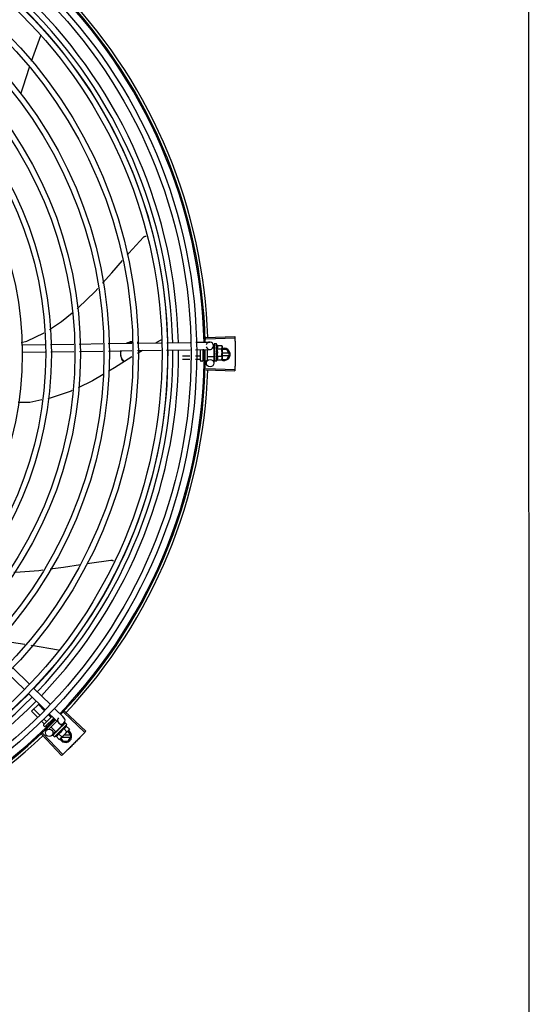
# Model space of a CAD drawing. Units: millimetres. Extents: x 2950 to 3435, y 1216 to 1430.
# Drawn here: x 3188 to 3189, y 1329 to 1330 of the extents above; entities that cross this region are included whole.
import ezdxf

# ---------------------------------------------------------------- set-up
doc = ezdxf.new("R2010")
doc.units = ezdxf.units.MM
doc.layers.add('-teeqpp', color=252, linetype='Continuous')
doc.layers.add('EQP', color=31, linetype='Continuous')

msp = doc.modelspace()

# ---------------------------------------------------------------- linework, layer by layer
at = {"layer": '-teeqpp'}
for p, q in [((3188.31737, 1330.03315), (3188.3173, 1330.03286)), ((3188.3173, 1330.03286), (3188.30964, 1330.01213)), ((3188.41472, 1329.78772), (3188.41034, 1329.78522)), ((3188.45049, 1329.78957), (3188.47403, 1329.7903)), ((3188.45053, 1329.78847), (3188.47407, 1329.78914)), ((3188.30174, 1329.78357), (3188.32064, 1329.78386)), ((3188.32513, 1329.78393), (3188.34401, 1329.78421)), ((3188.3485, 1329.78428), (3188.3674, 1329.78457)), ((3188.37189, 1329.78463), (3188.39079, 1329.78492)), ((3188.39528, 1329.78499), (3188.41459, 1329.78528)), ((3188.39537, 1329.77899), (3188.41447, 1329.77928)), ((3188.41896, 1329.77934), (3188.43788, 1329.77963)), ((3188.41908, 1329.78535), (3188.43799, 1329.78563)), ((3188.44237, 1329.7797), (3188.45384, 1329.77987)), ((3188.44248, 1329.7857), (3188.45375, 1329.78587)), ((3188.44621, 1329.77103), (3188.44619, 1329.77976)), ((3188.44819, 1329.77979), (3188.44821, 1329.77103)), ((3188.44899, 1329.77962), (3188.44819, 1329.77962)), ((3188.45169, 1329.77984), (3188.45171, 1329.77114)), ((3188.45719, 1329.78086), (3188.45594, 1329.78086)), ((3188.4568, 1329.78292), (3188.45683, 1329.78086)), ((3188.4572, 1329.77399), (3188.45719, 1329.78086)), ((3188.45719, 1329.78043), (3188.45736, 1329.78043)), ((3188.45733, 1329.78436), (3188.45731, 1329.78434)), ((3188.45731, 1329.78434), (3188.45732, 1329.7836)), ((3188.45731, 1329.7843), (3188.45732, 1329.7836)), ((3188.45733, 1329.7821), (3188.45732, 1329.78201)), ((3188.45732, 1329.78201), (3188.45733, 1329.78128)), ((3188.45732, 1329.78183), (3188.45733, 1329.78111)), ((3188.45733, 1329.78003), (3188.45732, 1329.77992)), ((3188.45733, 1329.78128), (3188.45735, 1329.78057)), ((3188.45733, 1329.78111), (3188.45735, 1329.78043)), ((3188.45735, 1329.78057), (3188.45737, 1329.78019)), ((3188.45919, 1329.78443), (3188.45753, 1329.78443)), ((3188.45921, 1329.77043), (3188.45919, 1329.78443)), ((3188.45986, 1329.78321), (3188.46347, 1329.78321)), ((3188.45987, 1329.78032), (3188.46348, 1329.78032)), ((3188.46347, 1329.78321), (3188.46369, 1329.78244)), ((3188.46369, 1329.78244), (3188.4637, 1329.77311)), ((3188.46743, 1329.77992), (3188.46369, 1329.77992)), ((3188.46974, 1329.77592), (3188.46743, 1329.77992)), ((3188.30205, 1329.77758), (3188.32096, 1329.77786)), ((3188.32545, 1329.77793), (3188.3441, 1329.77821)), ((3188.34859, 1329.77828), (3188.36749, 1329.77857)), ((3188.37198, 1329.77863), (3188.39088, 1329.77892)), ((3188.43778, 1329.77443), (3188.4317, 1329.77442)), ((3188.43773, 1329.77184), (3188.4317, 1329.77183)), ((3188.446, 1329.77185), (3188.44222, 1329.77185)), ((3188.446, 1329.77444), (3188.44227, 1329.77443)), ((3188.44882, 1329.77444), (3188.4482, 1329.77444)), ((3188.44922, 1329.77185), (3188.4482, 1329.77185)), ((3188.4572, 1329.77399), (3188.4517, 1329.77399)), ((3188.45693, 1329.77399), (3188.45701, 1329.76892)), ((3188.4572, 1329.77443), (3188.45736, 1329.77443)), ((3188.45734, 1329.77525), (3188.45733, 1329.77516)), ((3188.45734, 1329.7731), (3188.45733, 1329.77302)), ((3188.45733, 1329.77299), (3188.45733, 1329.77284)), ((3188.45734, 1329.77276), (3188.45733, 1329.77284)), ((3188.45734, 1329.77148), (3188.45733, 1329.77143)), ((3188.45733, 1329.77141), (3188.45733, 1329.77131)), ((3188.45734, 1329.77139), (3188.45733, 1329.77058)), ((3188.45738, 1329.77494), (3188.45736, 1329.77443)), ((3188.4577, 1329.77699), (3188.4575, 1329.77717)), ((3188.45988, 1329.77455), (3188.46348, 1329.77455)), ((3188.45988, 1329.77166), (3188.46349, 1329.77166)), ((3188.46349, 1329.77166), (3188.4637, 1329.77244)), ((3188.46356, 1329.77192), (3188.46743, 1329.77192)), ((3188.46922, 1329.77682), (3188.4637, 1329.77682)), ((3188.4637, 1329.77502), (3188.46922, 1329.77502)), ((3188.4637, 1329.77294), (3188.4637, 1329.77244)), ((3188.46743, 1329.77192), (3188.46974, 1329.77592)), ((3188.44771, 1329.77053), (3188.44671, 1329.77053)), ((3188.45111, 1329.77054), (3188.45021, 1329.77054)), ((3188.4505, 1329.7634), (3188.47403, 1329.76267)), ((3188.45053, 1329.7645), (3188.47407, 1329.76384)), ((3188.45734, 1329.77058), (3188.45733, 1329.77056)), ((3188.45733, 1329.77056), (3188.45733, 1329.77052)), ((3188.45734, 1329.7705), (3188.45733, 1329.77052)), ((3188.45921, 1329.77043), (3188.45755, 1329.77043)), ((3188.29059, 1329.51871), (3188.30419, 1329.50552)), ((3188.29477, 1329.52302), (3188.30837, 1329.50982)), ((3188.30742, 1329.50238), (3188.32102, 1329.48919)), ((3188.3116, 1329.50669), (3188.3252, 1329.49349)), ((3188.30999, 1329.48806), (3188.316, 1329.49406)), ((3188.32026, 1329.48877), (3188.31549, 1329.49354)), ((3188.31447, 1329.48357), (3188.30999, 1329.48806)), ((3188.3164, 1329.4853), (3188.31182, 1329.48989)), ((3188.32559, 1329.48343), (3188.32343, 1329.48559)), ((3188.32425, 1329.48605), (3188.3319, 1329.47864)), ((3188.32843, 1329.49036), (3188.33607, 1329.48294)), ((3188.33582, 1329.48726), (3188.35295, 1329.4711)), ((3188.33657, 1329.48806), (3188.35374, 1329.47195)), ((3188.3201, 1329.47794), (3188.31765, 1329.48039)), ((3188.32193, 1329.47977), (3188.31958, 1329.48212)), ((3188.31966, 1329.47722), (3188.32641, 1329.48396)), ((3188.32784, 1329.48257), (3188.32107, 1329.4758)), ((3188.32412, 1329.47758), (3188.32348, 1329.47821)), ((3188.33036, 1329.48013), (3188.32385, 1329.47363)), ((3188.32751, 1329.48151), (3188.32715, 1329.48187)), ((3188.32841, 1329.46758), (3188.33831, 1329.47748)), ((3188.33438, 1329.47637), (3188.33257, 1329.47818)), ((3188.33614, 1329.4787), (3188.33405, 1329.47655)), ((3188.33693, 1329.47874), (3188.33641, 1329.47821)), ((3188.3369, 1329.47871), (3188.33641, 1329.47821)), ((3188.33695, 1329.47874), (3188.33693, 1329.47874)), ((3188.33831, 1329.47748), (3188.33714, 1329.47865)), ((3188.31808, 1329.46955), (3188.33422, 1329.4524)), ((3188.31888, 1329.4703), (3188.33507, 1329.4532)), ((3188.32036, 1329.4758), (3188.31966, 1329.47651)), ((3188.32232, 1329.47571), (3188.32165, 1329.47638)), ((3188.3227, 1329.47346), (3188.32213, 1329.47403)), ((3188.32952, 1329.47152), (3188.32563, 1329.47541)), ((3188.32934, 1329.47169), (3188.32639, 1329.46865)), ((3188.32777, 1329.46958), (3188.32719, 1329.46901)), ((3188.32778, 1329.4696), (3188.32771, 1329.46953)), ((3188.32784, 1329.46964), (3188.32779, 1329.46961)), ((3188.32874, 1329.47055), (3188.32879, 1329.47061)), ((3188.3289, 1329.47072), (3188.32879, 1329.47061)), ((3188.32898, 1329.47079), (3188.32892, 1329.47074)), ((3188.32952, 1329.47152), (3188.33438, 1329.47637)), ((3188.32982, 1329.47182), (3188.32994, 1329.47171)), ((3188.33032, 1329.47206), (3188.32994, 1329.47171)), ((3188.3305, 1329.4723), (3188.33043, 1329.47225)), ((3188.3318, 1329.47001), (3188.33434, 1329.46746)), ((3188.33199, 1329.47328), (3188.33197, 1329.47355)), ((3188.34008, 1329.47288), (3188.33348, 1329.46629)), ((3188.33389, 1329.47569), (3188.3338, 1329.47562)), ((3188.33428, 1329.47605), (3188.33402, 1329.47577)), ((3188.33407, 1329.47606), (3188.33419, 1329.47595)), ((3188.33465, 1329.47645), (3188.33418, 1329.47595)), ((3188.33477, 1329.47657), (3188.33428, 1329.47605)), ((3188.33515, 1329.47697), (3188.33465, 1329.47645)), ((3188.33528, 1329.47709), (3188.33477, 1329.47657)), ((3188.33535, 1329.47715), (3188.33528, 1329.47709)), ((3188.33588, 1329.47409), (3188.33843, 1329.47154)), ((3188.33792, 1329.47613), (3188.34047, 1329.47358)), ((3188.33955, 1329.47198), (3188.33918, 1329.47198)), ((3188.34186, 1329.46798), (3188.33955, 1329.47198)), ((3188.34047, 1329.47358), (3188.34008, 1329.47288)), ((3188.32714, 1329.46895), (3188.32715, 1329.46897)), ((3188.32717, 1329.469), (3188.32715, 1329.46897)), ((3188.3272, 1329.469), (3188.32717, 1329.469)), ((3188.32841, 1329.46758), (3188.32724, 1329.46875)), ((3188.32975, 1329.46797), (3188.3323, 1329.46542)), ((3188.3323, 1329.46542), (3188.333, 1329.46581)), ((3188.33336, 1329.46617), (3188.333, 1329.46581)), ((3188.33371, 1329.46652), (3188.33517, 1329.46398)), ((3188.33427, 1329.46708), (3188.34134, 1329.46708)), ((3188.33517, 1329.46398), (3188.33955, 1329.46398)), ((3188.34134, 1329.46888), (3188.33607, 1329.46888)), ((3188.33955, 1329.46398), (3188.34186, 1329.46798))]:
    msp.add_line(p, q, dxfattribs=at)
for points in [[(3188.30804, 1330.00719), (3188.3029, 1329.99131), (3188.3012, 1329.98646)], [(3188.38728, 1329.85615), (3188.38856, 1329.85762), (3188.40031, 1329.8704)], [(3188.40031, 1329.8704), (3188.40043, 1329.87051), (3188.40066, 1329.87071), (3188.4009, 1329.87087), (3188.40116, 1329.87101), (3188.40143, 1329.87112), (3188.4017, 1329.87121), (3188.40197, 1329.87127), (3188.40224, 1329.8713), (3188.40249, 1329.8713)], [(3188.36722, 1329.83342), (3188.3747, 1329.84165), (3188.38344, 1329.85173)], [(3188.3468, 1329.81288), (3188.34761, 1329.81355), (3188.36117, 1329.82677), (3188.36335, 1329.82917)], [(3188.3245, 1329.79602), (3188.33404, 1329.80233), (3188.34279, 1329.80956)], [(3188.30163, 1329.78556), (3188.30612, 1329.78661), (3188.32015, 1329.7932)], [(3188.39955, 1329.77905), (3188.39548, 1329.77673), (3188.3954, 1329.77668)], [(3188.45731, 1329.78355), (3188.45733, 1329.78256), (3188.45734, 1329.78213)], [(3188.45731, 1329.78343), (3188.45733, 1329.78246), (3188.45734, 1329.78212)], [(3188.45732, 1329.77992), (3188.45733, 1329.77952), (3188.45735, 1329.77913), (3188.45738, 1329.77878)], [(3188.39095, 1329.7739), (3188.37698, 1329.76515), (3188.37222, 1329.76232)], [(3188.45738, 1329.77621), (3188.45736, 1329.7759), (3188.45734, 1329.77554), (3188.45733, 1329.77525)], [(3188.45736, 1329.77443), (3188.45734, 1329.77374), (3188.45733, 1329.7731)], [(3188.45735, 1329.77291), (3188.45734, 1329.7724), (3188.45733, 1329.77148)], [(3188.36778, 1329.75967), (3188.3592, 1329.75458), (3188.34768, 1329.74901)], [(3188.34285, 1329.74668), (3188.34185, 1329.74619), (3188.32502, 1329.74057), (3188.32298, 1329.74015)], [(3188.31838, 1329.73922), (3188.30863, 1329.73724), (3188.2992, 1329.73718)], [(3188.32488, 1329.60287), (3188.33578, 1329.60434), (3188.34941, 1329.60651)], [(3188.35488, 1329.60739), (3188.35667, 1329.60767), (3188.37388, 1329.6099)], [(3188.37388, 1329.6099), (3188.37404, 1329.60992), (3188.37435, 1329.60992), (3188.37464, 1329.60989), (3188.37493, 1329.60983), (3188.3752, 1329.60974), (3188.37546, 1329.60963), (3188.37571, 1329.6095), (3188.37594, 1329.60935), (3188.37615, 1329.60918), (3188.37619, 1329.60914)], [(3188.29571, 1329.60024), (3188.29697, 1329.60023), (3188.31585, 1329.60164), (3188.31911, 1329.60208)], [(3188.30459, 1329.54201), (3188.28835, 1329.54427), (3188.28259, 1329.54521)], [(3188.33177, 1329.5373), (3188.30997, 1329.54125), (3188.30983, 1329.54127)], [(3188.33628, 1329.4781), (3188.3356, 1329.4774), (3188.33537, 1329.47716)], [(3188.33637, 1329.47818), (3188.33568, 1329.47747), (3188.33538, 1329.47716)], [(3188.32886, 1329.47065), (3188.32849, 1329.47029), (3188.32783, 1329.46965)], [(3188.32994, 1329.47171), (3188.32944, 1329.47124), (3188.32898, 1329.4708)], [(3188.33122, 1329.47295), (3188.33098, 1329.47275), (3188.33071, 1329.47251), (3188.33049, 1329.47231)], [(3188.3338, 1329.47562), (3188.33352, 1329.47532), (3188.33326, 1329.47503), (3188.33304, 1329.47477)]]:
    msp.add_lwpolyline(points, dxfattribs=at)
for centre, radius in [((3188.02925, 1329.77646), 0.41395), ((3188.02925, 1329.77646), 0.40945), ((3188.02925, 1329.77646), 0.3905), ((3188.02925, 1329.77646), 0.386), ((3188.02925, 1329.77646), 0.36705), ((3188.02925, 1329.77646), 0.36255), ((3188.02925, 1329.77646), 0.3436), ((3188.02925, 1329.77646), 0.3391), ((3188.02925, 1329.77646), 0.32015), ((3188.02925, 1329.77646), 0.31565), ((3188.02925, 1329.77646), 0.2967), ((3188.02925, 1329.77646), 0.2922), ((3188.02925, 1329.77646), 0.27325), ((3188.45401, 1329.76887), 0.003), ((3188.32424, 1329.47074), 0.003)]:
    msp.add_circle(centre, radius, dxfattribs=at)
for centre, radius, start, end in [((3188.02925, 1329.77646), 0.42, 1.27228, 45.45499), ((3188.02925, 1329.77646), 0.42095, 1.26533, 45.45806), ((3188.02925, 1329.77646), 0.42306, 1.80423, 43.17995), ((3188.02925, 1329.77646), 0.39469, 1.30393, 45.42778), ((3188.02925, 1329.77646), 0.39931, 1.29666, 45.43493), ((3188.02925, 1329.77646), 0.39085, 1.30822, 45.4235), ((3188.02925, 1329.77646), 0.39085, 316.30438, 0.42651), ((3188.02925, 1329.77646), 0.39469, 316.30009, 0.4308), ((3188.02925, 1329.77646), 0.39931, 316.29694, 0.43512), ((3188.02925, 1329.77646), 0.42, 316.26466, 0.46504), ((3188.02925, 1329.77646), 0.42095, 316.26012, 0.47052), ((3188.4538, 1329.78287), 0.003, 195.86544, 165.86544), ((3188.44795, 1329.77742), 0.01325, 25.91071, 31.96936), ((3188.44795, 1329.77742), 0.01227, 346.47153, 13.68561), ((3188.46524, 1329.77592), 0.005, 238.39933, 108.11513), ((3188.44433, 1329.77741), 0.01936, 351.50546, 8.65167), ((3188.44671, 1329.77103), 0.0005, 180.07857, 270.07857), ((3188.44771, 1329.77103), 0.0005, 270.07857, 0.07857), ((3188.45111, 1329.77114), 0.0006, 270.07857, 0.07857), ((3188.44795, 1329.77742), 0.01325, 328.18778, 334.24643), ((3188.02925, 1329.77646), 0.42306, 316.82738, 358.2031), ((3188.02925, 1329.77646), 0.39085, 271.3087, 315.42397), ((3188.02925, 1329.77646), 0.39469, 271.30441, 315.42825), ((3188.02925, 1329.77646), 0.39931, 271.29714, 315.43539), ((3188.02925, 1329.77646), 0.42, 271.27538, 315.46738), ((3188.02925, 1329.77646), 0.42095, 271.27448, 315.45399), ((3188.32001, 1329.47686), 0.0005, 134.96622, 224.96622), ((3188.33399, 1329.48079), 0.003, 135.86544, 75.86544), ((3188.32541, 1329.48049), 0.01325, 340.79836, 346.85701), ((3188.32072, 1329.47615), 0.0005, 224.96622, 314.96622), ((3188.32541, 1329.48049), 0.01227, 301.35917, 328.57326), ((3188.33736, 1329.46798), 0.005, 206.51084, 63.02854), ((3188.32286, 1329.48305), 0.01936, 306.39311, 323.53932), ((3188.02925, 1329.77646), 0.42306, 271.86465, 313.25448), ((3188.32541, 1329.48049), 0.01325, 283.07542, 289.13408)]:
    msp.add_arc(centre, radius, start, end, dxfattribs=at)
for points, start_tangent, end_tangent in [([(3188.47403, 1329.7903), (3188.47407, 1329.78914)], (0.031105, -0.999516), (0.028493, -0.999594)), ([(3188.47407, 1329.78914), (3188.47416, 1329.78531)], (0.028493, -0.999594), (0.01989, -0.999802)), ([(3188.47407, 1329.78914), (3188.47416, 1329.78531)], (0.028491, -0.999594), (0.01989, -0.999802)), ([(3188.39076, 1329.78612), (3188.38945, 1329.78593), (3188.38728, 1329.78522), (3188.38663, 1329.7849)], (-0.996112, -0.088096), (-0.882393, -0.470514)), ([(3188.39078, 1329.78523), (3188.38945, 1329.78503), (3188.38901, 1329.78493)], (-0.996218, -0.086887), (-0.968952, -0.247249)), ([(3188.39175, 1329.78617), (3188.39076, 1329.78612)], (-1, -0.000064), (-0.996112, -0.088096)), ([(3188.39175, 1329.78527), (3188.39078, 1329.78523)], (-1, -0.000064), (-0.996218, -0.086887)), ([(3188.3966, 1329.78504), (3188.39621, 1329.78522), (3188.39529, 1329.78559)], (-0.89556, 0.44494), (-0.947178, 0.320708)), ([(3188.45731, 1329.78434), (3188.45731, 1329.78434), (3188.45734, 1329.78432), (3188.4574, 1329.78429), (3188.45749, 1329.78427)], (-0.165399, -0.986227), (0.983919, -0.178613)), ([(3188.45731, 1329.7843), (3188.45731, 1329.7843)], (-0.099463, 0.995041), (0.043292, 0.999062)), ([(3188.45732, 1329.78358), (3188.45731, 1329.78355)], (-0.293038, -0.956101), (0.00379, -0.999993)), ([(3188.45733, 1329.7836), (3188.45732, 1329.78358)], (-0.415922, -0.9094), (-0.293038, -0.956101)), ([(3188.45731, 1329.78355), (3188.45732, 1329.78354), (3188.45734, 1329.78347), (3188.4574, 1329.78341), (3188.45749, 1329.78336)], (0.00379, -0.999993), (0.907991, -0.418991)), ([(3188.45731, 1329.78343), (3188.45732, 1329.78344), (3188.45732, 1329.78345)], (-0.015436, 0.999881), (0.114493, 0.993424)), ([(3188.45732, 1329.78201), (3188.45732, 1329.782), (3188.45734, 1329.7819), (3188.4574, 1329.7818), (3188.45749, 1329.78173)], (0.013489, -0.999909), (0.82485, -0.565352)), ([(3188.45732, 1329.78183), (3188.45732, 1329.78186), (3188.45732, 1329.78187)], (-0.016011, 0.999872), (0.092279, 0.995733)), ([(3188.45732, 1329.77992), (3188.45732, 1329.77991), (3188.45735, 1329.77979), (3188.4574, 1329.77967), (3188.45749, 1329.77958)], (0.025982, -0.999662), (0.770806, -0.63707)), ([(3188.45753, 1329.78443), (3188.45748, 1329.78442), (3188.45743, 1329.78441), (3188.45738, 1329.78439), (3188.45733, 1329.78436)], (-0.999999, -0.001371), (-0.835403, -0.549638)), ([(3188.45769, 1329.78423), (3188.45763, 1329.78415), (3188.45757, 1329.78406), (3188.45751, 1329.78396), (3188.45745, 1329.78385), (3188.45739, 1329.78373), (3188.45733, 1329.7836)], (-0.638287, -0.769798), (-0.415926, -0.909399)), ([(3188.45734, 1329.78212), (3188.45733, 1329.7821)], (-0.278129, -0.960544), (-0.277949, -0.960596)), ([(3188.45737, 1329.78019), (3188.45733, 1329.78003)], (-0.224398, -0.974498), (-0.226008, -0.974125)), ([(3188.45735, 1329.78216), (3188.45734, 1329.78213)], (-0.278461, -0.960448), (-0.278178, -0.960529)), ([(3188.45734, 1329.78213), (3188.45734, 1329.78212)], (-0.278178, -0.960529), (-0.278129, -0.960544)), ([(3188.45769, 1329.78326), (3188.45757, 1329.78291), (3188.45745, 1329.78251), (3188.45735, 1329.78216)], (-0.331339, -0.943512), (-0.278461, -0.960448)), ([(3188.45742, 1329.78043), (3188.45737, 1329.78019)], (-0.222896, -0.974842), (-0.224398, -0.974498)), ([(3188.45746, 1329.7806), (3188.45746, 1329.78057), (3188.45742, 1329.78043)], (-0.22255, -0.974921), (-0.222896, -0.974842)), ([(3188.45748, 1329.78068), (3188.45746, 1329.7806)], (-0.222612, -0.974907), (-0.22255, -0.974921)), ([(3188.45758, 1329.7811), (3188.45748, 1329.78068)], (-0.225347, -0.974279), (-0.222612, -0.974907)), ([(3188.45769, 1329.78423), (3188.45759, 1329.78425), (3188.45749, 1329.78427)], (-0.979999, 0.199), (-0.983919, 0.178613)), ([(3188.45769, 1329.78326), (3188.45759, 1329.78331), (3188.45749, 1329.78336)], (-0.901394, 0.432999), (-0.907991, 0.418991)), ([(3188.45769, 1329.78159), (3188.45759, 1329.78166), (3188.45749, 1329.78173)], (-0.81945, 0.57315), (-0.82485, 0.565352)), ([(3188.45769, 1329.77941), (3188.45759, 1329.77949), (3188.45749, 1329.77958)], (-0.767983, 0.64047), (-0.770806, 0.63707)), ([(3188.45769, 1329.77941), (3188.45763, 1329.77911), (3188.45757, 1329.77881), (3188.45751, 1329.77851), (3188.45751, 1329.77851)], (-0.197893, -0.980224), (-0.198572, -0.980086)), ([(3188.4576, 1329.78119), (3188.45758, 1329.7811)], (-0.226468, -0.974018), (-0.225347, -0.974279)), ([(3188.45763, 1329.78133), (3188.4576, 1329.78119)], (-0.228594, -0.973522), (-0.226468, -0.974018)), ([(3188.45769, 1329.78159), (3188.45763, 1329.78133)], (-0.234233, -0.972181), (-0.228594, -0.973522)), ([(3188.45987, 1329.78032), (3188.46001, 1329.78064), (3188.46011, 1329.78096), (3188.46017, 1329.78126), (3188.4602, 1329.78154), (3188.46021, 1329.78178), (3188.4602, 1329.782), (3188.46018, 1329.7822), (3188.46015, 1329.78237), (3188.46011, 1329.78254), (3188.46006, 1329.7827), (3188.46001, 1329.78287), (3188.45994, 1329.78304), (3188.45986, 1329.78321)], (0.434501, 0.900671), (-0.43697, 0.899476)), ([(3188.46364, 1329.78243), (3188.46361, 1329.78263), (3188.46355, 1329.78292), (3188.46347, 1329.78321)], (-0.137377, 0.990519), (-0.289988, 0.95703)), ([(3188.46348, 1329.78032), (3188.46355, 1329.78062), (3188.46361, 1329.78091), (3188.46366, 1329.78119), (3188.46368, 1329.78148), (3188.46369, 1329.78177)], (0.287362, 0.957822), (-0.001371, 0.999999)), ([(3188.46369, 1329.78194), (3188.46368, 1329.78205), (3188.46366, 1329.78234), (3188.46364, 1329.78243)], (-0.036424, 0.999336), (-0.137377, 0.990519)), ([(3188.46369, 1329.78177), (3188.46369, 1329.78194)], (-0.001371, 0.999999), (-0.036424, 0.999336)), ([(3188.47416, 1329.78531), (3188.47422, 1329.78148), (3188.47423, 1329.7809)], (0.01989, -0.999802), (0.009977, -0.99995)), ([(3188.47416, 1329.78531), (3188.47423, 1329.7809)], (0.01989, -0.999802), (0.009977, -0.99995)), ([(3188.47423, 1329.7809), (3188.47425, 1329.77649)], (0.009977, -0.99995), (0.000064, -1)), ([(3188.47423, 1329.7809), (3188.47423, 1329.78032), (3188.47425, 1329.77649)], (0.009977, -0.99995), (0.000064, -1)), ([(3188.38191, 1329.77885), (3188.38179, 1329.7777), (3188.38175, 1329.77648)], (-0.151836, -0.988406), (0.000064, -1)), ([(3188.38175, 1329.77648), (3188.38179, 1329.77526), (3188.38191, 1329.77412)], (0.000064, -1), (0.151962, -0.988386)), ([(3188.38214, 1329.77881), (3188.38191, 1329.77795)], (-0.307539, -0.951535), (-0.202553, -0.979271)), ([(3188.38191, 1329.77501), (3188.38213, 1329.77419)], (0.202679, -0.979245), (0.302958, -0.953004)), ([(3188.38191, 1329.77412), (3188.38259, 1329.77214), (3188.38376, 1329.77036), (3188.38434, 1329.76974)], (0.202679, -0.979245), (0.711536, -0.70265)), ([(3188.38213, 1329.77419), (3188.38259, 1329.77304)], (0.302958, -0.953004), (0.440818, -0.897597)), ([(3188.38259, 1329.77304), (3188.38376, 1329.77125), (3188.38492, 1329.7701)], (0.440818, -0.897597), (0.766984, -0.641666)), ([(3188.4462, 1329.77432), (3188.44619, 1329.77436), (3188.44617, 1329.77439), (3188.44612, 1329.77442), (3188.44607, 1329.77443), (3188.446, 1329.77444)], (-0.001371, 0.999999), (-0.999999, -0.001371)), ([(3188.4462, 1329.77162), (3188.4462, 1329.77169), (3188.44617, 1329.77175), (3188.44613, 1329.7718), (3188.44607, 1329.77184), (3188.446, 1329.77185)], (-0.001371, 0.999999), (-0.999999, -0.001371)), ([(3188.45733, 1329.77765), (3188.45732, 1329.77752), (3188.45735, 1329.77739), (3188.45741, 1329.77727), (3188.4575, 1329.77717)], (-0.210564, -0.97758), (0.755255, -0.655431)), ([(3188.45751, 1329.77848), (3188.45745, 1329.77822), (3188.45739, 1329.77794), (3188.45733, 1329.77765)], (-0.198816, -0.980037), (-0.210566, -0.97758)), ([(3188.45733, 1329.77516), (3188.45733, 1329.77512), (3188.45735, 1329.775), (3188.45738, 1329.77494)], (-0.025119, -0.999684), (0.463857, -0.88591)), ([(3188.45733, 1329.77302), (3188.45733, 1329.773), (3188.45735, 1329.77291)], (-0.013268, -0.999912), (0.364777, -0.931095)), ([(3188.45733, 1329.77143), (3188.45733, 1329.77141), (3188.45733, 1329.77141)], (-0.012694, -0.999919), (0.117217, -0.993106)), ([(3188.45733, 1329.77141), (3188.45734, 1329.77139)], (0.117217, -0.993106), (0.286934, -0.95795)), ([(3188.45734, 1329.77127), (3188.45733, 1329.77131)], (-0.295659, 0.955294), (0.001047, 0.999999)), ([(3188.4577, 1329.77699), (3188.45758, 1329.77641), (3188.45746, 1329.77582), (3188.45734, 1329.77525)], (-0.190411, -0.981705), (-0.221049, -0.975263)), ([(3188.4577, 1329.77463), (3188.45764, 1329.77435), (3188.45758, 1329.77407), (3188.45752, 1329.77381), (3188.45746, 1329.77357), (3188.4574, 1329.77333), (3188.45734, 1329.7731)], (-0.206746, -0.978395), (-0.264438, -0.964403)), ([(3188.45735, 1329.77273), (3188.45734, 1329.77276)], (-0.280762, 0.959777), (-0.280582, 0.95983)), ([(3188.4577, 1329.77261), (3188.45759, 1329.7722), (3188.45747, 1329.77181), (3188.45734, 1329.77148)], (-0.258547, -0.965999), (-0.378842, -0.925461)), ([(3188.45734, 1329.77139), (3188.45736, 1329.77135), (3188.45742, 1329.77129), (3188.4575, 1329.77124)], (0.286934, -0.95795), (0.926701, -0.3758)), ([(3188.45771, 1329.77116), (3188.45764, 1329.77103), (3188.45758, 1329.77091), (3188.45752, 1329.77081), (3188.45746, 1329.77072), (3188.4574, 1329.77064), (3188.45734, 1329.77058)], (-0.399958, -0.916533), (-0.725606, -0.68811)), ([(3188.45735, 1329.77291), (3188.45735, 1329.7729)], (0.364777, -0.931095), (0.386988, -0.922085)), ([(3188.45735, 1329.7729), (3188.45735, 1329.7729), (3188.45736, 1329.77288)], (0.386988, -0.922085), (0.451994, -0.892021)), ([(3188.45736, 1329.77288), (3188.45741, 1329.77281), (3188.4575, 1329.77273)], (0.451994, -0.892021), (0.840772, -0.541389)), ([(3188.45751, 1329.77851), (3188.45747, 1329.77856), (3188.45741, 1329.77867), (3188.45738, 1329.77878), (3188.45738, 1329.77878)], (-0.689529, 0.724259), (-0.101373, 0.994848)), ([(3188.45738, 1329.77621), (3188.45739, 1329.77623), (3188.45742, 1329.77635)], (0.118166, 0.992994), (0.413583, 0.910467)), ([(3188.45738, 1329.77494), (3188.45739, 1329.77492)], (0.463857, -0.88591), (0.502432, -0.864617)), ([(3188.45739, 1329.77492), (3188.45741, 1329.77488), (3188.4575, 1329.77479)], (0.502432, -0.864617), (0.77918, -0.626801)), ([(3188.4577, 1329.77699), (3188.45756, 1329.77667), (3188.45742, 1329.77635)], (-0.376395, -0.926459), (-0.413592, -0.910463)), ([(3188.4577, 1329.77463), (3188.4576, 1329.77471), (3188.4575, 1329.77479)], (-0.782023, 0.62325), (-0.77918, 0.626801)), ([(3188.4577, 1329.77261), (3188.4576, 1329.77267), (3188.4575, 1329.77273)], (-0.846136, 0.532967), (-0.840772, 0.541389)), ([(3188.45771, 1329.77116), (3188.4576, 1329.7712), (3188.4575, 1329.77124)], (-0.932723, 0.360594), (-0.926701, 0.3758)), ([(3188.45751, 1329.77851), (3188.45751, 1329.77848)], (-0.198572, -0.980086), (-0.198816, -0.980037)), ([(3188.45988, 1329.77166), (3188.45996, 1329.77182), (3188.46002, 1329.77199), (3188.46008, 1329.77216), (3188.46013, 1329.77233), (3188.46016, 1329.77249), (3188.46019, 1329.77267), (3188.46021, 1329.77286), (3188.46022, 1329.77308), (3188.46021, 1329.77333), (3188.46018, 1329.7736), (3188.46012, 1329.7739), (3188.46002, 1329.77422), (3188.45988, 1329.77455)], (0.434501, 0.900671), (-0.43697, 0.899476)), ([(3188.4637, 1329.77311), (3188.46369, 1329.77339), (3188.46367, 1329.77368), (3188.46362, 1329.77397), (3188.46356, 1329.77426), (3188.46348, 1329.77455)], (-0.001371, 0.999999), (-0.289988, 0.95703)), ([(3188.46349, 1329.77166), (3188.46357, 1329.77196), (3188.46363, 1329.77225), (3188.46367, 1329.77253), (3188.46369, 1329.77282), (3188.4637, 1329.77294)], (0.287362, 0.957822), (0.033684, 0.999433)), ([(3188.4637, 1329.77294), (3188.4637, 1329.77311)], (0.033684, 0.999433), (-0.001371, 0.999999)), ([(3188.47423, 1329.77207), (3188.47416, 1329.76766)], (-0.009849, -0.999951), (-0.019762, -0.999805)), ([(3188.47423, 1329.77207), (3188.47422, 1329.77149), (3188.47416, 1329.76766)], (-0.009849, -0.999951), (-0.019762, -0.999805)), ([(3188.47425, 1329.77649), (3188.47423, 1329.77266), (3188.47423, 1329.77207)], (0.000064, -1), (-0.009849, -0.999951)), ([(3188.47425, 1329.77649), (3188.47423, 1329.77207)], (0.000064, -1), (-0.009849, -0.999951)), ([(3188.45733, 1329.77056), (3188.45733, 1329.77055)], (-0.096733, -0.99531), (0.046031, -0.99894)), ([(3188.45733, 1329.77055), (3188.45736, 1329.77053), (3188.45742, 1329.77051), (3188.4575, 1329.77049)], (0.169719, -0.985493), (0.993123, -0.117079)), ([(3188.45733, 1329.77055), (3188.45733, 1329.77055)], (0.046031, -0.99894), (0.169719, -0.985493)), ([(3188.45745, 1329.77045), (3188.4574, 1329.77047), (3188.45734, 1329.7705)], (-0.946384, 0.323042), (-0.836907, 0.547345)), ([(3188.45749, 1329.77044), (3188.45745, 1329.77045)], (-0.977982, 0.208691), (-0.946384, 0.323042)), ([(3188.45755, 1329.77043), (3188.4575, 1329.77043), (3188.45749, 1329.77044)], (-0.999999, -0.001371), (-0.977982, 0.208691)), ([(3188.45771, 1329.77047), (3188.45761, 1329.77048), (3188.4575, 1329.77049)], (-0.99539, 0.095911), (-0.993123, 0.117079)), ([(3188.45771, 1329.77047), (3188.45765, 1329.77045), (3188.4576, 1329.77043), (3188.45755, 1329.77043)], (-0.866281, -0.499557), (-0.999999, -0.001371)), ([(3188.47407, 1329.76384), (3188.47403, 1329.76267)], (-0.028365, -0.999598), (-0.030977, -0.99952)), ([(3188.47416, 1329.76766), (3188.47407, 1329.76384)], (-0.019762, -0.999805), (-0.028363, -0.999598)), ([(3188.47416, 1329.76766), (3188.47407, 1329.76384)], (-0.019762, -0.999805), (-0.028365, -0.999598)), ([(3188.32007, 1329.47763), (3188.32012, 1329.47769), (3188.32014, 1329.47775), (3188.32015, 1329.47782), (3188.32013, 1329.47788), (3188.3201, 1329.47794)], (0.707524, 0.70669), (-0.70669, 0.707524)), ([(3188.32199, 1329.47954), (3188.32201, 1329.47957), (3188.32201, 1329.47961), (3188.322, 1329.47966), (3188.32197, 1329.47972), (3188.32193, 1329.47977)], (0.707524, 0.70669), (-0.70669, 0.707524)), ([(3188.32582, 1329.48337), (3188.32579, 1329.48335), (3188.32575, 1329.48335), (3188.3257, 1329.48336), (3188.32564, 1329.48338), (3188.32559, 1329.48343)], (-0.707524, -0.70669), (-0.70669, 0.707524)), ([(3188.33643, 1329.47771), (3188.33609, 1329.47755), (3188.33573, 1329.47735), (3188.33541, 1329.47718)], (-0.902303, -0.431103), (-0.876985, -0.480518)), ([(3188.33628, 1329.4781), (3188.33629, 1329.47811), (3188.33629, 1329.47811)], (0.697514, 0.716571), (0.784633, 0.619961)), ([(3188.33637, 1329.47818), (3188.33636, 1329.47817), (3188.33633, 1329.47811), (3188.33633, 1329.47802), (3188.33635, 1329.47792)], (-0.705812, -0.708399), (0.343935, -0.938994)), ([(3188.33643, 1329.47771), (3188.33639, 1329.47782), (3188.33635, 1329.47792)], (-0.329355, 0.944206), (-0.343935, 0.938994)), ([(3188.3364, 1329.4782), (3188.33637, 1329.47818)], (-0.884192, -0.467124), (-0.705812, -0.708399)), ([(3188.33641, 1329.47821), (3188.3364, 1329.4782)], (-0.937827, -0.347103), (-0.884192, -0.467124)), ([(3188.33711, 1329.4784), (3188.33701, 1329.47839), (3188.33691, 1329.47836), (3188.33679, 1329.47833), (3188.33667, 1329.4783), (3188.33654, 1329.47826), (3188.33641, 1329.47821)], (-0.995847, -0.091039), (-0.937828, -0.3471)), ([(3188.3369, 1329.47871), (3188.3369, 1329.47871)], (0.634786, 0.772688), (0.738379, 0.674386)), ([(3188.33693, 1329.47874), (3188.33693, 1329.47874), (3188.33693, 1329.4787), (3188.33695, 1329.47865), (3188.337, 1329.47857)], (-0.815459, -0.578815), (0.567824, -0.82315)), ([(3188.33714, 1329.47865), (3188.33711, 1329.47868), (3188.33706, 1329.47871), (3188.33701, 1329.47873), (3188.33695, 1329.47874)], (-0.70669, 0.707524), (-0.978974, 0.203986)), ([(3188.33711, 1329.4784), (3188.33706, 1329.47848), (3188.337, 1329.47857)], (-0.550614, 0.83476), (-0.567824, 0.82315)), ([(3188.32769, 1329.4695), (3188.32771, 1329.46953)], (0.468166, 0.88364), (0.709231, 0.704976)), ([(3188.32777, 1329.46958), (3188.32775, 1329.46954), (3188.32775, 1329.46946), (3188.32778, 1329.46936)], (-0.476205, -0.879334), (0.387739, -0.921769)), ([(3188.32778, 1329.4696), (3188.32777, 1329.46958)], (-0.620886, -0.783901), (-0.476205, -0.879334)), ([(3188.32779, 1329.46961), (3188.32778, 1329.4696), (3188.32778, 1329.4696)], (-0.717393, -0.696669), (-0.620886, -0.783901)), ([(3188.32787, 1329.46916), (3188.32782, 1329.46926), (3188.32778, 1329.46936)], (-0.402762, 0.915305), (-0.387739, 0.921769)), ([(3188.32889, 1329.47018), (3188.32852, 1329.46997), (3188.32816, 1329.46979), (3188.32784, 1329.46964)], (-0.866864, -0.498545), (-0.923038, -0.384709)), ([(3188.32873, 1329.47052), (3188.32874, 1329.47055)], (0.481855, 0.876251), (0.48202, 0.87616)), ([(3188.32884, 1329.47062), (3188.32883, 1329.47053), (3188.32884, 1329.47041)], (-0.313009, -0.94975), (0.209779, -0.977749)), ([(3188.32885, 1329.47064), (3188.32885, 1329.47064), (3188.32884, 1329.47062)], (-0.380185, -0.92491), (-0.313009, -0.94975)), ([(3188.32889, 1329.47018), (3188.32886, 1329.4703), (3188.32884, 1329.47041)], (-0.219531, 0.975606), (-0.209779, 0.977749)), ([(3188.32892, 1329.47074), (3188.3289, 1329.47072), (3188.32885, 1329.47065)], (-0.717793, -0.696256), (-0.402243, -0.915533)), ([(3188.32885, 1329.47065), (3188.32885, 1329.47064)], (-0.402243, -0.915533), (-0.380185, -0.92491)), ([(3188.33032, 1329.47161), (3188.33007, 1329.47145), (3188.32984, 1329.47131), (3188.32961, 1329.47116), (3188.3294, 1329.47103), (3188.32919, 1329.47091), (3188.32898, 1329.47079)], (-0.839089, -0.543994), (-0.869891, -0.493245)), ([(3188.32975, 1329.46797), (3188.32992, 1329.46803), (3188.33009, 1329.46811), (3188.33025, 1329.46818), (3188.3304, 1329.46827), (3188.33055, 1329.46836), (3188.33069, 1329.46846), (3188.33084, 1329.46858), (3188.331, 1329.46873), (3188.33117, 1329.46891), (3188.33134, 1329.46913), (3188.33151, 1329.46939), (3188.33166, 1329.46968), (3188.3318, 1329.47001)], (0.944754, 0.32778), (0.328894, 0.944367)), ([(3188.33031, 1329.47204), (3188.3303, 1329.472), (3188.33029, 1329.47187)], (-0.257999, -0.966145), (0.105799, -0.994388)), ([(3188.33032, 1329.47161), (3188.33031, 1329.47174), (3188.33029, 1329.47187)], (-0.11032, 0.993896), (-0.105799, 0.994388)), ([(3188.33043, 1329.47225), (3188.3304, 1329.47222), (3188.33033, 1329.47212), (3188.33031, 1329.47206)], (-0.725995, -0.6877), (-0.300307, -0.953842)), ([(3188.33031, 1329.47206), (3188.33031, 1329.47204)], (-0.300307, -0.953842), (-0.257999, -0.966145)), ([(3188.33199, 1329.47328), (3188.3315, 1329.47295), (3188.33099, 1329.47262), (3188.3305, 1329.4723)], (-0.829906, -0.557903), (-0.846964, -0.53165)), ([(3188.33122, 1329.47295), (3188.33124, 1329.47297), (3188.33134, 1329.47302)], (0.78692, 0.617055), (0.936931, 0.349513)), ([(3188.33199, 1329.47328), (3188.33167, 1329.47315), (3188.33134, 1329.47302)], (-0.922018, -0.387146), (-0.936935, -0.349504)), ([(3188.3322, 1329.474), (3188.3321, 1329.47392), (3188.33203, 1329.47381), (3188.33198, 1329.47368), (3188.33197, 1329.47355)], (-0.841207, -0.540714), (0.06863, -0.997642)), ([(3188.33291, 1329.47446), (3188.33269, 1329.47432), (3188.33245, 1329.47416), (3188.3322, 1329.474)], (-0.834656, -0.550771), (-0.841208, -0.540712)), ([(3188.33294, 1329.47448), (3188.33291, 1329.47446)], (-0.834519, -0.550979), (-0.834656, -0.550771)), ([(3188.33293, 1329.47448), (3188.33294, 1329.47455), (3188.33297, 1329.47467), (3188.33303, 1329.47477), (3188.33304, 1329.47477)], (0.026518, 0.999648), (0.633301, 0.773905)), ([(3188.3337, 1329.47499), (3188.33344, 1329.47482), (3188.33319, 1329.47465), (3188.33294, 1329.47448), (3188.33294, 1329.47448)], (-0.834137, -0.551557), (-0.834519, -0.550979)), ([(3188.3338, 1329.47562), (3188.33379, 1329.47561), (3188.33372, 1329.4755), (3188.33368, 1329.47538), (3188.33368, 1329.47525)], (-0.689917, -0.723889), (0.092613, -0.995702)), ([(3188.3337, 1329.47499), (3188.33369, 1329.47512), (3188.33368, 1329.47525)], (-0.088213, 0.996102), (-0.092613, 0.995702)), ([(3188.33402, 1329.47577), (3188.33389, 1329.47569)], (-0.848786, -0.528737), (-0.849658, -0.527334)), ([(3188.33423, 1329.4759), (3188.33402, 1329.47577)], (-0.84797, -0.530044), (-0.848786, -0.528737)), ([(3188.33438, 1329.476), (3188.33436, 1329.47598), (3188.33423, 1329.4759)], (-0.847782, -0.530345), (-0.84797, -0.530044)), ([(3188.33445, 1329.47604), (3188.33438, 1329.476)], (-0.847816, -0.530291), (-0.847782, -0.530345)), ([(3188.33482, 1329.47627), (3188.33445, 1329.47604)], (-0.8493, -0.52791), (-0.847816, -0.530291)), ([(3188.3349, 1329.47632), (3188.33482, 1329.47627)], (-0.849907, -0.526932), (-0.8493, -0.52791)), ([(3188.33501, 1329.47639), (3188.3349, 1329.47632)], (-0.851055, -0.525076), (-0.849907, -0.526932)), ([(3188.33524, 1329.47653), (3188.33501, 1329.47639)], (-0.854085, -0.520134), (-0.851055, -0.525076)), ([(3188.33515, 1329.47697), (3188.33517, 1329.47698), (3188.33518, 1329.47699)], (0.697102, 0.716972), (0.770592, 0.637329)), ([(3188.33528, 1329.47709), (3188.33527, 1329.47708), (3188.33522, 1329.477), (3188.33519, 1329.47689), (3188.3352, 1329.47677)], (-0.698908, -0.715211), (0.181565, -0.983379)), ([(3188.33524, 1329.47653), (3188.33522, 1329.47665), (3188.3352, 1329.47677)], (-0.172229, 0.985057), (-0.181565, 0.983379)), ([(3188.33537, 1329.47716), (3188.33535, 1329.47715)], (-0.876818, -0.480822), (-0.876728, -0.480986)), ([(3188.33538, 1329.47716), (3188.33537, 1329.47716)], (-0.876843, -0.480777), (-0.876818, -0.480822)), ([(3188.33541, 1329.47718), (3188.33538, 1329.47716)], (-0.876985, -0.480518), (-0.876843, -0.480777)), ([(3188.33588, 1329.47409), (3188.33621, 1329.47422), (3188.3365, 1329.47437), (3188.33676, 1329.47454), (3188.33698, 1329.47471), (3188.33716, 1329.47488), (3188.33731, 1329.47504), (3188.33743, 1329.47519), (3188.33753, 1329.47534), (3188.33762, 1329.47548), (3188.33771, 1329.47564), (3188.33779, 1329.4758), (3188.33786, 1329.47596), (3188.33792, 1329.47613)], (0.944754, 0.32778), (0.328894, 0.944367)), ([(3188.33843, 1329.47154), (3188.33869, 1329.47169), (3188.33894, 1329.47185), (3188.33917, 1329.47202), (3188.3394, 1329.47221), (3188.3396, 1329.47241)], (0.881406, 0.472359), (0.707524, 0.70669)), ([(3188.3396, 1329.47241), (3188.33972, 1329.47253)], (0.707524, 0.70669), (0.682316, 0.731057)), ([(3188.33972, 1329.47253), (3188.3398, 1329.47261), (3188.33999, 1329.47284), (3188.34016, 1329.47307), (3188.34032, 1329.47332), (3188.34047, 1329.47358)], (0.682316, 0.731057), (0.473399, 0.880848)), ([(3188.35295, 1329.4711), (3188.35031, 1329.46833)], (-0.686197, -0.727416), (-0.692431, -0.721484)), ([(3188.35295, 1329.4711), (3188.35031, 1329.46833)], (-0.686198, -0.727415), (-0.692431, -0.721484)), ([(3188.35374, 1329.47195), (3188.35295, 1329.4711)], (-0.684294, -0.729206), (-0.686197, -0.727416)), ([(3188.32718, 1329.46884), (3188.32716, 1329.46889), (3188.32714, 1329.46895)], (-0.439008, 0.898483), (-0.202831, 0.979214)), ([(3188.32717, 1329.46899), (3188.32717, 1329.46896), (3188.3272, 1329.4689), (3188.32725, 1329.46883)], (-0.57844, -0.815725), (0.617916, -0.786244)), ([(3188.32717, 1329.469), (3188.32717, 1329.46899)], (-0.675256, -0.737584), (-0.57844, -0.815725)), ([(3188.32717, 1329.469), (3188.32717, 1329.469)], (-0.773436, -0.633875), (-0.675256, -0.737584)), ([(3188.32721, 1329.46879), (3188.32718, 1329.46884)], (-0.575038, 0.818126), (-0.439008, 0.898483)), ([(3188.32787, 1329.46916), (3188.32773, 1329.46911), (3188.3276, 1329.46907), (3188.32749, 1329.46904), (3188.32738, 1329.46902), (3188.32728, 1329.46901), (3188.3272, 1329.469)], (-0.931615, -0.363448), (-0.999595, 0.028474)), ([(3188.32724, 1329.46875), (3188.32721, 1329.46879)], (-0.70669, 0.707524), (-0.575038, 0.818126)), ([(3188.32738, 1329.46867), (3188.32733, 1329.46869), (3188.32728, 1329.46872), (3188.32724, 1329.46875)], (-0.965283, 0.261206), (-0.70669, 0.707524)), ([(3188.32738, 1329.46867), (3188.32731, 1329.46875), (3188.32725, 1329.46883)], (-0.634513, 0.772912), (-0.617916, 0.786244)), ([(3188.3323, 1329.46542), (3188.33256, 1329.46557), (3188.33281, 1329.46573), (3188.33298, 1329.46585)], (0.881406, 0.472359), (0.797071, 0.603885)), ([(3188.33298, 1329.46585), (3188.33305, 1329.4659), (3188.33327, 1329.46609), (3188.33335, 1329.46617)], (0.797071, 0.603885), (0.731861, 0.681454)), ([(3188.33335, 1329.46617), (3188.33348, 1329.46629)], (0.731861, 0.681454), (0.707524, 0.70669)), ([(3188.33348, 1329.46629), (3188.33367, 1329.46649), (3188.33386, 1329.46672), (3188.33403, 1329.46695), (3188.33419, 1329.4672), (3188.33434, 1329.46746)], (0.707524, 0.70669), (0.473399, 0.880848)), ([(3188.34414, 1329.46202), (3188.34142, 1329.45932), (3188.341, 1329.45892)], (-0.706599, -0.707614), (-0.713579, -0.700575)), ([(3188.34414, 1329.46202), (3188.341, 1329.45892)], (-0.706599, -0.707614), (-0.713579, -0.700575)), ([(3188.34724, 1329.46516), (3188.34414, 1329.46202)], (-0.69955, -0.714584), (-0.706599, -0.707614)), ([(3188.34724, 1329.46516), (3188.34683, 1329.46474), (3188.34414, 1329.46202)], (-0.69955, -0.714584), (-0.706599, -0.707614)), ([(3188.35031, 1329.46833), (3188.34764, 1329.46557), (3188.34724, 1329.46516)], (-0.692431, -0.721484), (-0.69955, -0.714584)), ([(3188.35031, 1329.46833), (3188.34724, 1329.46516)], (-0.692431, -0.721484), (-0.69955, -0.714584)), ([(3188.33784, 1329.45584), (3188.33507, 1329.4532)], (-0.72049, -0.693466), (-0.726429, -0.687241)), ([(3188.33784, 1329.45584), (3188.33507, 1329.4532)], (-0.72049, -0.693466), (-0.72643, -0.68724)), ([(3188.341, 1329.45892), (3188.33784, 1329.45584)], (-0.713579, -0.700575), (-0.72049, -0.693466)), ([(3188.341, 1329.45892), (3188.34059, 1329.45851), (3188.33784, 1329.45584)], (-0.713579, -0.700575), (-0.72049, -0.693466)), ([(3188.33507, 1329.4532), (3188.33422, 1329.4524)], (-0.72643, -0.68724), (-0.728224, -0.68534))]:
    msp.add_spline(points, degree=3, dxfattribs=dict(at, start_tangent=start_tangent, end_tangent=end_tangent))
at = {"layer": 'EQP', "color": 31, "linetype": 'Continuous'}
msp.add_line((3188.71163, 1325.50162), (3188.71131, 1330.49014), dxfattribs=at)

doc.saveas('drawing.dxf')
